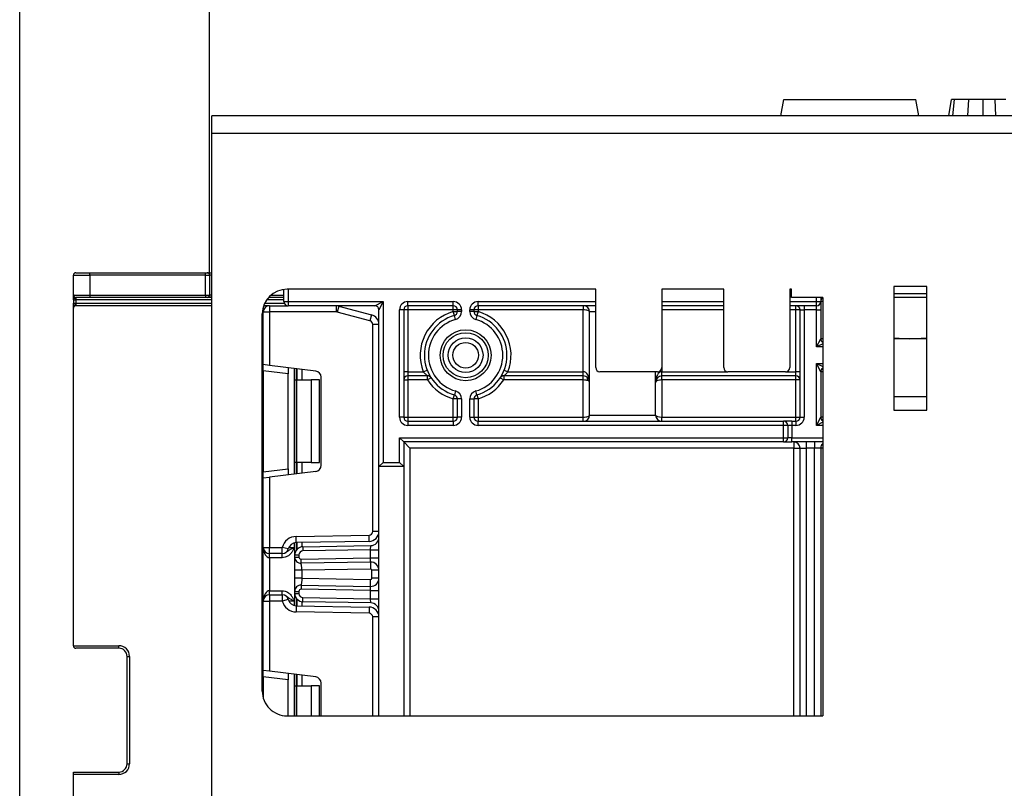
# Model space of a CAD drawing. Units: millimetres. Extents: x -1 to 419, y -29 to 291.
# Drawn here: x 51 to 68, y 229 to 242 of the extents above; entities that cross this region are included whole.
import ezdxf

# ---------------------------------------------------------------- set-up
doc = ezdxf.new("R2010")
doc.units = ezdxf.units.MM
doc.layers.add('FORMAT', color=7, linetype='Continuous')
doc.styles.add('SLDTEXTSTYLE1', font='TXT', dxfattribs={"width": 0.7})
doc.dimstyles.new('SLDDIMSTYLE0', dxfattribs={"dimtxt": 3.393075, "dimasz": 5, "dimexe": 0, "dimexo": 0.0625, "dimgap": 0.848269, "dimtad": 2, "dimdec": 4, "dimlfac": 7, "dimrnd": 1e-09, "dimzin": 12, "dimdsep": 46, "dimtxsty": 'SLDTEXTSTYLE1', "dimsah": 1, "dimcen": 0.09, "dimadec": 0, "dimazin": 3, "dimtfac": 1, "dimtdec": 4, "dimtofl": 0, "dimtmove": 0, "dimatfit": 3, "dimfxl": 0, "dimfrac": 2, "dimtolj": 1, "dimtzin": 12, "dimarcsym": 0})

# ---------------------------------------------------------------- blocks, each defined once
blk = doc.blocks.new('_D')
at = {"layer": 'FORMAT'}
for p, q in [((51.009, 225.872), (51.009, 254.137)), ((129.009, 225.872), (129.009, 254.137)), ((51.009, 253.137), (129.009, 253.137))]:
    blk.add_line(p, q, dxfattribs=at)
for points in [[(51.009, 253.137), (56.009, 252.697), (56.009, 253.577)], [(129.009, 253.137), (124.009, 253.577), (124.009, 252.697)]]:
    blk.add_solid(points, dxfattribs=at)
at = {"layer": 'FORMAT', "insert": (86.486, 257.511), "char_height": 3.3931, "attachment_point": 1, "style": 'SLDTEXTSTYLE1'}
blk.add_mtext('546', dxfattribs=at)
blk = doc.blocks.new('_D_1')
at = {"layer": 'FORMAT'}
for p, q in [((54.295, 237.972), (54.295, 247.992)), ((125.688, 240.429), (125.688, 247.992)), ((125.688, 246.992), (54.295, 246.992))]:
    blk.add_line(p, q, dxfattribs=at)
for points in [[(54.295, 246.992), (59.295, 246.552), (59.295, 247.432)], [(125.688, 246.992), (120.688, 247.432), (120.688, 246.552)]]:
    blk.add_solid(points, dxfattribs=at)
at = {"layer": 'FORMAT', "attachment_point": 1, "style": 'SLDTEXTSTYLE1'}
for s, insert, char_height in [('%%p', (88.219, 251.366), 3.3931), ('500', (81.947, 251.366), 3.3931), ('2', (91.327, 251.366), 3.393)]:
    blk.add_mtext(s, dxfattribs=dict(at, insert=insert, char_height=char_height))

msp = doc.modelspace()

# ---------------------------------------------------------------- linework, layer by layer
at = {"color": 7, "linetype": 'Continuous', "lineweight": 25}
for p, q in [((64.176237, 240.729071), (64.226617, 241.014785)), ((64.226617, 241.014785), (66.512331, 241.014785)), ((66.56271, 240.729071), (66.512331, 241.014785)), ((67.079635, 240.729071), (67.130092, 241.014785)), ((67.152838, 240.729071), (67.182879, 241.014785)), ((67.409088, 240.729071), (67.4257, 241.014785)), ((67.675441, 240.729071), (67.6757, 241.014785)), ((67.897028, 240.729071), (67.882625, 241.014785)), ((125.687767, 240.729071), (54.330624, 240.729071)), ((54.330624, 240.429071), (54.330624, 240.729071)), ((54.330624, 240.429071), (125.687767, 240.429071)), ((54.330624, 228.729071), (54.330624, 240.429071)), ((51.937767, 237.629071), (51.937767, 237.971928)), ((51.980624, 238.014785), (52.223481, 238.014785)), ((52.223481, 237.97118), (52.223481, 238.014785)), ((52.223481, 238.014785), (54.223481, 238.014785)), ((54.223481, 237.97118), (52.223481, 237.97118)), ((52.223481, 237.97118), (52.223481, 237.628323)), ((54.223481, 237.97118), (54.223481, 238.014785)), ((54.223481, 238.014785), (54.252053, 238.014785)), ((54.223481, 237.628323), (54.223481, 237.97118)), ((54.252053, 238.014785), (54.330624, 238.014785)), ((54.29491, 237.971928), (54.29491, 237.629071)), ((66.130173, 237.777356), (66.130173, 235.634498)), ((66.701601, 237.777356), (66.130173, 237.777356)), ((66.701601, 235.634498), (66.701601, 237.777356)), ((51.937767, 237.590799), (51.937767, 237.629071)), ((52.223481, 237.628323), (54.223481, 237.628323)), ((52.223481, 237.628323), (52.223481, 237.586213)), ((54.223481, 237.628323), (54.223481, 237.586213)), ((54.29491, 237.629071), (54.324712, 237.629071)), ((55.580624, 237.514785), (55.580624, 237.725762)), ((60.973481, 237.729071), (55.633774, 237.729071)), ((60.973481, 236.371928), (60.973481, 237.729071)), ((63.187767, 237.729071), (62.116339, 237.729071)), ((62.116339, 237.729071), (62.116339, 236.371928)), ((63.187767, 236.371928), (63.187767, 237.729071)), ((64.359196, 237.729071), (64.330624, 237.729071)), ((64.330624, 237.729071), (64.330624, 236.371928)), ((64.359196, 237.586213), (64.359196, 237.729071)), ((51.937767, 237.400499), (51.937767, 237.438771)), ((51.93819, 237.543356), (51.93819, 237.486213)), ((52.223481, 237.586213), (51.980624, 237.586213)), ((51.980624, 237.586213), (51.980624, 237.567077)), ((51.980624, 237.462492), (51.980624, 237.443356)), ((54.330624, 237.443356), (51.980624, 237.443356)), ((51.981047, 237.543356), (51.981047, 237.486213)), ((54.223481, 237.586213), (52.223481, 237.586213)), ((54.252053, 237.586213), (54.223481, 237.586213)), ((54.299737, 237.586213), (54.252053, 237.586213)), ((55.330624, 237.443356), (55.229713, 237.443356)), ((55.580624, 237.584855), (55.313125, 237.584855)), ((55.330624, 237.443356), (55.330624, 237.336213)), ((55.330624, 237.443356), (55.652053, 237.443356)), ((55.580624, 237.514785), (55.652053, 237.514785)), ((55.652053, 237.514785), (55.652053, 237.443356)), ((55.652053, 237.514785), (57.29491, 237.514785)), ((57.152053, 237.443356), (55.652053, 237.443356)), ((56.486627, 237.443356), (56.486627, 237.336213)), ((56.530996, 237.437515), (56.503265, 237.334023)), ((56.530996, 237.437515), (57.096422, 237.28601)), ((57.152053, 237.443356), (57.29491, 237.514785)), ((57.29491, 237.514785), (57.223481, 237.371928)), ((57.29491, 237.514785), (57.29491, 234.729071)), ((57.723481, 237.443356), (57.723481, 237.514785)), ((57.723481, 237.514785), (58.509196, 237.514785)), ((58.509196, 237.443356), (57.723481, 237.443356)), ((57.723481, 237.443356), (57.723481, 237.371928)), ((58.509196, 237.443356), (58.509196, 237.514785)), ((58.509196, 237.371928), (58.509196, 237.443356)), ((58.937767, 237.443356), (58.937767, 237.514785)), ((60.973481, 237.443356), (58.937767, 237.443356)), ((58.937767, 237.443356), (58.937767, 237.371928)), ((60.759196, 237.443356), (60.759196, 237.371928)), ((63.187767, 237.443356), (62.116339, 237.443356)), ((64.79491, 237.443356), (64.330624, 237.443356)), ((64.902053, 237.586213), (64.359196, 237.586213)), ((64.437767, 237.371928), (64.437767, 237.443356)), ((64.580624, 237.443356), (64.580624, 237.371928)), ((64.79491, 237.443356), (64.79491, 237.514785)), ((64.79491, 237.514785), (64.866339, 237.514785)), ((64.79491, 237.371928), (64.79491, 237.443356)), ((64.866339, 237.586213), (64.866339, 237.514785)), ((64.866339, 237.514785), (64.866339, 237.371928)), ((64.902053, 237.586213), (64.902053, 230.344681)), ((66.701601, 237.586213), (66.130173, 237.586213)), ((51.937767, 231.557642), (51.937767, 237.400499)), ((55.205202, 230.773076), (55.205202, 237.300499)), ((55.223481, 237.336213), (55.330624, 237.336213)), ((55.223481, 236.423284), (55.223481, 237.336213)), ((55.330624, 237.336213), (55.330624, 236.410128)), ((56.486627, 237.336213), (55.330624, 237.336213)), ((57.068691, 237.182518), (56.503265, 237.334023)), ((57.096422, 237.28601), (57.068691, 237.182518)), ((57.223481, 234.657642), (57.223481, 237.371928)), ((57.580624, 235.514785), (57.580624, 237.371928)), ((57.652053, 237.371928), (57.580624, 237.371928)), ((57.652053, 237.371928), (57.652053, 235.514785)), ((57.723481, 237.371928), (57.652053, 237.371928)), ((57.723481, 237.371928), (57.723481, 236.300499)), ((58.509196, 237.371928), (57.723481, 237.371928)), ((58.580624, 237.371928), (58.509196, 237.371928)), ((58.509196, 237.342142), (58.509196, 237.371928)), ((58.509196, 237.342142), (58.580624, 237.342142)), ((58.528676, 237.273422), (58.509196, 237.342142)), ((58.548157, 237.204701), (58.528676, 237.273422)), ((58.652053, 237.371928), (58.580624, 237.371928)), ((58.580624, 237.342142), (58.580624, 237.371928)), ((58.652053, 237.342142), (58.580624, 237.342142)), ((58.652053, 237.371928), (58.652053, 237.342142)), ((58.866339, 237.371928), (58.79491, 237.371928)), ((58.79491, 237.342142), (58.79491, 237.371928)), ((58.866339, 237.342142), (58.79491, 237.342142)), ((58.866339, 237.371928), (58.866339, 237.342142)), ((58.937767, 237.371928), (58.866339, 237.371928)), ((58.866339, 237.342142), (58.937767, 237.342142)), ((58.918287, 237.273422), (58.898806, 237.204701)), ((58.937767, 237.342142), (58.918287, 237.273422)), ((58.937767, 237.371928), (58.937767, 237.342142)), ((60.759196, 237.371928), (58.937767, 237.371928)), ((60.759196, 236.300499), (60.759196, 237.371928)), ((60.866339, 235.550499), (60.866339, 237.336213)), ((64.437767, 236.300499), (64.437767, 237.371928)), ((64.509196, 237.371928), (64.437767, 237.371928)), ((64.509196, 237.371928), (64.580624, 237.371928)), ((64.509196, 235.514785), (64.509196, 237.371928)), ((64.79491, 237.371928), (64.580624, 237.371928)), ((64.580624, 237.371928), (64.580624, 235.514785)), ((64.79491, 237.371928), (64.866339, 237.371928)), ((64.79491, 236.729071), (64.79491, 237.371928)), ((64.866339, 237.371928), (64.866339, 236.871928)), ((57.116339, 233.535628), (57.116339, 237.120422)), ((57.223481, 237.120422), (57.116339, 237.120422)), ((64.79491, 236.729071), (64.866339, 236.871928)), ((66.130173, 236.889261), (66.402053, 236.871928)), ((66.402053, 236.871928), (66.130173, 236.871928)), ((66.402053, 236.871928), (66.701601, 236.88909)), ((66.701601, 236.871928), (66.402053, 236.871928)), ((55.330624, 236.410128), (55.223481, 236.423284)), ((55.223481, 236.31694), (55.223481, 236.423284)), ((64.79491, 235.371928), (64.79491, 236.443356)), ((64.866339, 236.300499), (64.79491, 236.443356)), ((55.652053, 236.264318), (55.223481, 236.31694)), ((55.223481, 236.31694), (55.223481, 234.569773)), ((56.129396, 236.312051), (55.330624, 236.410128)), ((55.652053, 236.370662), (55.652053, 236.264318)), ((55.652053, 234.622395), (55.652053, 236.264318)), ((55.767767, 236.157642), (55.767767, 236.356454)), ((57.723481, 236.300499), (57.652053, 236.300499)), ((57.723481, 236.300499), (57.723481, 236.229071)), ((57.723481, 236.300499), (57.991556, 236.300499)), ((57.991556, 236.300499), (58.058095, 236.326473)), ((59.388868, 236.326473), (59.455406, 236.300499)), ((59.455406, 236.300499), (60.759196, 236.300499)), ((60.759196, 236.229071), (60.759196, 236.300499)), ((62.04491, 236.300499), (61.04491, 236.300499)), ((62.009196, 235.550499), (62.009196, 236.300499)), ((62.116339, 236.229071), (62.116339, 236.300499)), ((64.259196, 236.300499), (63.259196, 236.300499)), ((64.509196, 236.300499), (64.437767, 236.300499)), ((64.437767, 236.229071), (64.437767, 236.300499)), ((64.866339, 236.300499), (64.866339, 235.514785)), ((55.767767, 236.157642), (55.799149, 236.157642)), ((55.767767, 234.729071), (55.767767, 236.157642)), ((55.799149, 236.157642), (55.799149, 234.729071)), ((55.799149, 236.157642), (56.053481, 236.157642)), ((56.053481, 236.157642), (56.053481, 234.729071)), ((56.196339, 236.157642), (56.053481, 236.157642)), ((56.196339, 234.729071), (56.196339, 236.157642)), ((56.223481, 234.681005), (56.223481, 236.205707)), ((57.652053, 236.157642), (57.723481, 236.157642)), ((58.064943, 236.229071), (57.723481, 236.229071)), ((57.723481, 236.229071), (57.723481, 236.157642)), ((58.064943, 236.157642), (57.723481, 236.157642)), ((57.723481, 236.157642), (57.723481, 235.514785)), ((58.064943, 236.157642), (58.064943, 236.229071)), ((58.12481, 236.196603), (58.064943, 236.157642)), ((59.322153, 236.196603), (59.38202, 236.157642)), ((60.759196, 236.229071), (59.38202, 236.229071)), ((59.38202, 236.229071), (59.38202, 236.157642)), ((60.759196, 236.157642), (59.38202, 236.157642)), ((60.759196, 236.157642), (60.759196, 236.229071)), ((60.759196, 235.514785), (60.759196, 236.157642)), ((64.437767, 236.229071), (62.116339, 236.229071)), ((62.116339, 236.157642), (62.116339, 236.229071)), ((62.116339, 236.157642), (62.116339, 235.514785)), ((64.437767, 236.157642), (62.116339, 236.157642)), ((64.437767, 236.157642), (64.437767, 236.229071)), ((64.509196, 236.157642), (64.437767, 236.157642)), ((64.437767, 235.514785), (64.437767, 236.157642)), ((58.548157, 235.967726), (58.528676, 235.899005)), ((58.918287, 235.899005), (58.898806, 235.967726)), ((58.509196, 235.830285), (58.528676, 235.899005)), ((58.580624, 235.830285), (58.509196, 235.830285)), ((58.509196, 235.514785), (58.509196, 235.830285)), ((58.580624, 235.514785), (58.580624, 235.830285)), ((58.652053, 235.830285), (58.580624, 235.830285)), ((58.652053, 235.830285), (58.652053, 235.514785)), ((58.79491, 235.830285), (58.866339, 235.830285)), ((58.79491, 235.514785), (58.79491, 235.830285)), ((58.866339, 235.830285), (58.866339, 235.514785)), ((58.937767, 235.830285), (58.866339, 235.830285)), ((58.918287, 235.899005), (58.937767, 235.830285)), ((58.937767, 235.830285), (58.937767, 235.514785)), ((66.130173, 235.871928), (66.701601, 235.871928)), ((66.130173, 235.634498), (66.701601, 235.634498)), ((57.652053, 235.514785), (57.580624, 235.514785)), ((57.652053, 235.514785), (57.723481, 235.514785)), ((57.723481, 235.514785), (57.723481, 235.443356)), ((57.723481, 235.514785), (58.509196, 235.514785)), ((57.723481, 235.443356), (57.723481, 235.371928)), ((57.723481, 235.443356), (58.509196, 235.443356)), ((58.509196, 235.443356), (58.509196, 235.514785)), ((58.509196, 235.514785), (58.580624, 235.514785)), ((58.509196, 235.443356), (58.509196, 235.371928)), ((58.652053, 235.514785), (58.580624, 235.514785)), ((58.79491, 235.514785), (58.866339, 235.514785)), ((58.866339, 235.514785), (58.937767, 235.514785)), ((58.937767, 235.514785), (58.937767, 235.443356)), ((58.937767, 235.514785), (60.759196, 235.514785)), ((58.937767, 235.371928), (58.937767, 235.443356)), ((58.937767, 235.443356), (64.223481, 235.443356)), ((60.759196, 235.443356), (60.759196, 235.514785)), ((60.866339, 235.550499), (62.009196, 235.550499)), ((62.116339, 235.443356), (62.116339, 235.514785)), ((62.116339, 235.514785), (64.437767, 235.514785)), ((64.223481, 235.371928), (64.223481, 235.443356)), ((64.366339, 235.443356), (64.223481, 235.443356)), ((64.366339, 235.443356), (64.366339, 235.371928)), ((64.366339, 235.443356), (64.437767, 235.443356)), ((64.437767, 235.443356), (64.437767, 235.514785)), ((64.437767, 235.514785), (64.509196, 235.514785)), ((64.437767, 235.443356), (64.437767, 235.371928)), ((64.509196, 235.514785), (64.580624, 235.514785)), ((64.79491, 235.371928), (64.866339, 235.514785)), ((58.509196, 235.371928), (57.723481, 235.371928)), ((64.223481, 235.371928), (58.937767, 235.371928)), ((64.223481, 235.157642), (64.223481, 235.371928)), ((64.29491, 235.371928), (64.223481, 235.371928)), ((64.29491, 235.371928), (64.29491, 235.157642)), ((64.366339, 235.371928), (64.29491, 235.371928)), ((64.366339, 235.371928), (64.366339, 235.157642)), ((64.437767, 235.371928), (64.366339, 235.371928)), ((57.580624, 235.157642), (57.652053, 235.086213)), ((57.580624, 235.157642), (64.223481, 235.157642)), ((57.580624, 234.729071), (57.580624, 235.157642)), ((64.223481, 235.086213), (57.652053, 235.086213)), ((57.652053, 235.086213), (57.652053, 234.657642)), ((57.652053, 235.086213), (57.759196, 234.979071)), ((64.223481, 235.086213), (64.223481, 235.157642)), ((64.223481, 235.157642), (64.29491, 235.157642)), ((64.223481, 235.086213), (64.366339, 235.086213)), ((64.366339, 235.157642), (64.29491, 235.157642)), ((64.366339, 235.086213), (64.366339, 235.157642)), ((64.902053, 235.086213), (64.366339, 235.086213)), ((64.402053, 235.086213), (64.402053, 234.979071)), ((64.616339, 235.086213), (64.616339, 234.979071)), ((64.759196, 235.086213), (64.759196, 234.979071)), ((64.402053, 234.979071), (57.759196, 234.979071)), ((64.402053, 234.979071), (64.509196, 234.979071)), ((64.509196, 234.979071), (64.616339, 234.979071)), ((64.509196, 230.344673), (64.509196, 234.979071)), ((64.759196, 234.979071), (64.616339, 234.979071)), ((64.866339, 234.979071), (64.759196, 234.979071)), ((64.866339, 234.979071), (64.866339, 230.34468)), ((55.799149, 234.729071), (55.767767, 234.729071)), ((55.767767, 234.530259), (55.767767, 234.729071)), ((56.053481, 234.729071), (55.799149, 234.729071)), ((56.053481, 234.729071), (56.196339, 234.729071)), ((57.29491, 234.729071), (57.223481, 234.657642)), ((57.29491, 234.729071), (57.580624, 234.729071)), ((57.580624, 234.729071), (57.652053, 234.657642)), ((55.223481, 234.569773), (55.652053, 234.622395)), ((55.223481, 234.463429), (55.223481, 234.569773)), ((56.129396, 234.574661), (55.330624, 234.476584)), ((55.652053, 234.622395), (55.652053, 234.516051)), ((57.652053, 234.657642), (57.223481, 234.657642)), ((57.223481, 230.344535), (57.223481, 234.657642)), ((57.652053, 234.657642), (57.652053, 230.344543)), ((55.223481, 234.463429), (55.330624, 234.476584)), ((55.223481, 233.260023), (55.223481, 234.463429)), ((55.330624, 234.476584), (55.330624, 233.260023)), ((57.223481, 233.535628), (57.116339, 233.535628)), ((55.790547, 233.449313), (57.053175, 233.471352)), ((55.792417, 233.342187), (55.790547, 233.449313)), ((57.055045, 233.364226), (55.792417, 233.342187)), ((57.055045, 233.364226), (57.053175, 233.471352)), ((55.223481, 233.260023), (55.330624, 233.260023)), ((55.223481, 232.331452), (55.223481, 233.260023)), ((55.330624, 233.260023), (55.552384, 233.260023)), ((55.330624, 233.15288), (55.330624, 233.260023)), ((55.552384, 233.15288), (55.552384, 233.260023)), ((55.656324, 233.234021), (55.552384, 233.260023)), ((55.767767, 233.128696), (55.767767, 233.339606)), ((55.908131, 233.271531), (57.083117, 233.29204)), ((55.908131, 233.271531), (55.909378, 233.200113)), ((57.080624, 233.220557), (55.909378, 233.200113)), ((57.080624, 233.220557), (57.083117, 233.29204)), ((57.080624, 233.077722), (57.080624, 233.220557)), ((57.080624, 233.220557), (57.223481, 233.220557)), ((55.552384, 233.15288), (55.330624, 233.15288)), ((55.330624, 233.081452), (55.330624, 233.15288)), ((55.547907, 233.081452), (55.330624, 233.081452)), ((55.330624, 233.081452), (55.330624, 232.510023)), ((55.547907, 233.081452), (55.547907, 233.15288)), ((55.767767, 233.128696), (55.839196, 233.128696)), ((55.767767, 233.092396), (55.767767, 233.128696)), ((55.767767, 233.092396), (55.839196, 233.092396)), ((55.839196, 233.128696), (55.839196, 233.092396)), ((55.875533, 233.056687), (57.080624, 233.077722)), ((55.87678, 232.985269), (55.875533, 233.056687)), ((57.078131, 233.006239), (57.080624, 233.077722)), ((57.080624, 233.077722), (57.223481, 233.077722)), ((55.767767, 232.727479), (55.767767, 232.864039)), ((57.078131, 233.006239), (55.87678, 232.985269)), ((57.08025, 232.884829), (55.889196, 232.864039)), ((55.889196, 232.864039), (55.889196, 232.727479)), ((57.078131, 233.006239), (57.08025, 232.884829)), ((57.102053, 232.728114), (57.102053, 232.863404)), ((57.223481, 232.863404), (57.102053, 232.863404)), ((55.889196, 232.727479), (57.08025, 232.706689)), ((57.078131, 232.585279), (57.08025, 232.706689)), ((57.223481, 232.728114), (57.102053, 232.728114)), ((55.330624, 232.438594), (55.330624, 232.510023)), ((55.330624, 232.510023), (55.547907, 232.510023)), ((55.547907, 232.438594), (55.547907, 232.510023)), ((55.767767, 232.499122), (55.839196, 232.499122)), ((55.767767, 232.462779), (55.767767, 232.499122)), ((55.839196, 232.499122), (55.839196, 232.462779)), ((55.87678, 232.606249), (55.875533, 232.534831)), ((57.080624, 232.513796), (55.875533, 232.534831)), ((55.87678, 232.606249), (57.078131, 232.585279)), ((57.080624, 232.513796), (57.078131, 232.585279)), ((57.080624, 232.370917), (57.080624, 232.513796)), ((57.080624, 232.513796), (57.223481, 232.513796)), ((55.223481, 232.331452), (55.330624, 232.331452)), ((55.223481, 231.128046), (55.223481, 232.331452)), ((55.330624, 232.438594), (55.330624, 232.331452)), ((55.330624, 232.438594), (55.552384, 232.438594)), ((55.330624, 232.331452), (55.330624, 231.11489)), ((55.552384, 232.331452), (55.330624, 232.331452)), ((55.552384, 232.438594), (55.552384, 232.331452)), ((55.656324, 232.357454), (55.552384, 232.331452)), ((55.767767, 232.462779), (55.839196, 232.462779)), ((55.767767, 232.251869), (55.767767, 232.462779)), ((55.908131, 232.319944), (55.909378, 232.391361)), ((55.909378, 232.391361), (57.080624, 232.370917)), ((57.083117, 232.299434), (57.080624, 232.370917)), ((57.080624, 232.370917), (57.223481, 232.370917)), ((55.792417, 232.249288), (55.790547, 232.142161)), ((55.792417, 232.249288), (57.055045, 232.227249)), ((57.083117, 232.299434), (55.908131, 232.319944)), ((57.055045, 232.227249), (57.053175, 232.120122)), ((57.053175, 232.120122), (55.790547, 232.142161)), ((57.223481, 232.055846), (57.116339, 232.055846)), ((51.937767, 231.557642), (52.723481, 231.557642)), ((52.723481, 231.514785), (51.980624, 231.514785)), ((52.723481, 231.514785), (52.723481, 231.557642)), ((52.866339, 229.514785), (52.866339, 231.371928)), ((52.866339, 231.371928), (52.909196, 231.371928)), ((52.909196, 231.371928), (52.909196, 229.514785)), ((55.330624, 231.11489), (55.223481, 231.128046)), ((55.223481, 231.021701), (55.223481, 231.128046)), ((55.652053, 230.969079), (55.223481, 231.021701)), ((55.223481, 231.021701), (55.223481, 230.649246)), ((56.129396, 231.016813), (55.330624, 231.11489)), ((55.652053, 231.075424), (55.652053, 230.969079)), ((55.652053, 230.344505), (55.652053, 230.969079)), ((55.767767, 230.862404), (55.767767, 231.061216)), ((55.767767, 230.862404), (55.799149, 230.862404)), ((55.767767, 230.344507), (55.767767, 230.862404)), ((55.799149, 230.862404), (56.053481, 230.862404)), ((56.053481, 230.862404), (56.053481, 230.344512)), ((56.196339, 230.862404), (56.053481, 230.862404)), ((56.196339, 230.344515), (56.196339, 230.862404)), ((56.223481, 230.344516), (56.223481, 230.910469)), ((55.633782, 230.344505), (64.902053, 230.344681)), ((52.866339, 229.514785), (52.909196, 229.514785)), ((51.937767, 229.371928), (52.723481, 229.371928)), ((51.937767, 229.329071), (51.937767, 229.371928)), ((51.937767, 225.943356), (51.937767, 229.329071)), ((52.723481, 229.329071), (51.937767, 229.329071)), ((52.723481, 229.371928), (52.723481, 229.329071))]:
    msp.add_line(p, q, dxfattribs=at)
at = {"color": 8, "linetype": 'Continuous', "lineweight": 25}
for p, q in [((54.330624, 237.971928), (54.29491, 237.971928)), ((54.324712, 237.629071), (54.330624, 237.628671)), ((55.355398, 237.626353), (55.580624, 237.626353)), ((55.652053, 237.729071), (55.652053, 237.514785)), ((66.130173, 237.657642), (66.701601, 237.657642)), ((51.93819, 237.543356), (51.981047, 237.543356)), ((51.93819, 237.486213), (51.981047, 237.486213)), ((54.330624, 237.543356), (51.981047, 237.543356)), ((51.981047, 237.486213), (54.330624, 237.486213)), ((55.247531, 237.486213), (55.586587, 237.486213)), ((55.580624, 237.543356), (55.280653, 237.543356)), ((58.937767, 237.514785), (60.973481, 237.514785)), ((62.116339, 237.514785), (63.187767, 237.514785)), ((64.330624, 237.514785), (64.79491, 237.514785)), ((64.79491, 237.514785), (64.79491, 237.586213)), ((64.902053, 237.514785), (64.866339, 237.514785)), ((60.973481, 237.336213), (60.866339, 237.336213)), ((63.187767, 237.371928), (62.116339, 237.371928)), ((64.437767, 237.371928), (64.330624, 237.371928)), ((64.902053, 236.782642), (64.79491, 236.729071)), ((64.902053, 236.871928), (64.866339, 236.871928)), ((64.902053, 236.729071), (64.79491, 236.729071)), ((64.79491, 236.443356), (64.902053, 236.389785)), ((64.79491, 236.443356), (64.902053, 236.443356)), ((55.759196, 236.357506), (55.759196, 234.529206)), ((55.803333, 236.352087), (55.803333, 236.157642)), ((55.80363, 236.157642), (55.80363, 236.35205)), ((55.889493, 236.341508), (55.889493, 236.157642)), ((62.116339, 236.371928), (62.116339, 236.300499)), ((62.116339, 236.300499), (63.259196, 236.300499)), ((64.259196, 236.300499), (64.437767, 236.300499)), ((64.902053, 236.300499), (64.866339, 236.300499)), ((64.902053, 235.425499), (64.79491, 235.371928)), ((64.902053, 235.514785), (64.866339, 235.514785)), ((64.902053, 235.371928), (64.79491, 235.371928)), ((64.366339, 235.157642), (64.902053, 235.157642)), ((57.759196, 234.979071), (57.759196, 230.344545)), ((64.402053, 230.344671), (64.402053, 234.979071)), ((64.616339, 234.979071), (64.616339, 230.344675)), ((64.759196, 230.344678), (64.759196, 234.979071)), ((64.902053, 234.979071), (64.866339, 234.979071)), ((55.803333, 234.729071), (55.803333, 234.534626)), ((55.80363, 234.534662), (55.80363, 234.729071)), ((55.889493, 234.729071), (55.889493, 234.545205)), ((55.665577, 233.260023), (55.759196, 233.260023)), ((55.759196, 233.337672), (55.759196, 233.260023)), ((55.803333, 233.342377), (55.803333, 233.223018)), ((55.80363, 233.223355), (55.80363, 233.342382)), ((55.889493, 233.343881), (55.889493, 233.269981)), ((55.759196, 232.331452), (55.665577, 232.331452)), ((55.759196, 232.331452), (55.759196, 232.253803)), ((55.803333, 232.368457), (55.803333, 232.249097)), ((55.80363, 232.249092), (55.80363, 232.36812)), ((55.889493, 232.321493), (55.889493, 232.247594)), ((57.116339, 230.344533), (57.116339, 232.055846)), ((55.759196, 231.062268), (55.759196, 230.344507)), ((55.803333, 231.056849), (55.803333, 230.862404)), ((55.80363, 230.862404), (55.80363, 231.056812)), ((55.889493, 231.04627), (55.889493, 230.862404)), ((55.799149, 230.862404), (55.799149, 230.344508))]:
    msp.add_line(p, q, dxfattribs=at)
at = {"color": 7, "linetype": 'Continuous', "lineweight": 25, "flags": 128}
for points in [[(54.324712, 237.629071), (54.324233, 237.62071), (54.322811, 237.61267), (54.320503, 237.60526), (54.317397, 237.598766), (54.313613, 237.593436), (54.309295, 237.589476), (54.304609, 237.587037), (54.299737, 237.586213)], [(51.937767, 237.590799), (51.938591, 237.586171), (51.941029, 237.581721), (51.94499, 237.57762), (51.95032, 237.574025), (51.956814, 237.571075), (51.964224, 237.568883), (51.972263, 237.567533), (51.980624, 237.567077)], [(51.937767, 237.438771), (51.938591, 237.443399), (51.941029, 237.447849), (51.94499, 237.45195), (51.95032, 237.455545), (51.956814, 237.458495), (51.964224, 237.460687), (51.972263, 237.462037), (51.980624, 237.462492)]]:
    msp.add_lwpolyline(points, dxfattribs=at)
at = {"color": 7, "linetype": 'Continuous', "lineweight": 25}
for radius in [0.440301, 0.389793, 0.30069, 0.221273]:
    msp.add_circle((58.723481, 236.586213), radius, dxfattribs=at)
for centre, radius, start, end in [((51.980624, 237.971928), 0.042857, 90, 180), ((54.252053, 237.971928), 0.042857, 0, 90), ((51.980624, 237.629071), 0.042857, 180, 270), ((54.252053, 237.629071), 0.042857, 270, 0), ((55.633774, 237.300499), 0.428571, 90, 180), ((51.980624, 237.400499), 0.042857, 90, 180), ((55.330624, 237.336213), 0.107143, 90, 180), ((55.652053, 237.514785), 0.071429, 180, 270), ((56.486627, 237.271928), 0.171429, 75, 90), ((57.152053, 237.371928), 0.071429, 0, 90), ((57.723481, 237.371928), 0.142857, 90, 180), ((57.723481, 237.371928), 0.071429, 90, 180), ((58.509196, 237.371928), 0.142857, 0, 90), ((58.509196, 237.371928), 0.071429, 0, 90), ((58.937767, 237.371928), 0.142857, 90, 180), ((58.937767, 237.371928), 0.071429, 90, 180), ((60.759196, 237.336213), 0.107143, 0, 90), ((64.437767, 237.371928), 0.071429, 0, 90), ((64.79491, 237.514785), 0.071429, 270, 0), ((64.937767, 237.514785), 0.071429, 120, 180), ((56.486627, 237.271928), 0.064286, 75, 90), ((57.052053, 237.120422), 0.171429, 0, 75), ((58.723481, 236.586213), 0.785714, 105.8266201, 201.3236863), ((58.723481, 236.586213), 0.714286, 105.8266201, 254.1733799), ((58.509196, 237.342142), 0.071429, 285.8266201, 0), ((58.509196, 237.342142), 0.142857, 285.8266201, 0), ((58.937767, 237.342142), 0.142857, 180, 254.1733799), ((58.937767, 237.342142), 0.071429, 180, 254.1733799), ((58.723481, 236.586213), 0.714286, 285.8266201, 74.1733799), ((58.723481, 236.586213), 0.785714, 338.6763137, 74.1733799), ((57.052053, 237.120422), 0.064286, 0, 75), ((58.723481, 236.586213), 0.642857, 105.8266201, 254.1733799), ((58.723481, 236.586213), 0.642857, 285.8266201, 74.1733799), ((64.937767, 236.871928), 0.071429, 180, 240), ((56.116339, 236.205707), 0.107143, 0, 83), ((61.04491, 236.371928), 0.071429, 180, 270), ((62.04491, 236.371928), 0.071429, 270, 0), ((63.259196, 236.371928), 0.071429, 180, 270), ((64.259196, 236.371928), 0.071429, 270, 0), ((64.937767, 236.300499), 0.071429, 120, 180), ((57.723481, 236.157642), 0.071429, 90, 180), ((58.064943, 236.157642), 0.071429, 33.0557312, 90), ((58.723481, 236.586213), 0.785714, 213.0557312, 254.1733799), ((58.723481, 236.586213), 0.785714, 285.8266201, 326.9442688), ((59.38202, 236.157642), 0.071429, 90, 146.9442688), ((60.759196, 236.121928), 0.107143, 0, 90), ((61.037941, 236.157642), 0.214286, 167.6345071, 177), ((62.116339, 236.121928), 0.107143, 90, 180), ((64.437767, 236.157642), 0.071429, 0, 90), ((58.509196, 235.830285), 0.142857, 0, 74.1733799), ((58.937767, 235.830285), 0.142857, 105.8266201, 180), ((58.509196, 235.830285), 0.071429, 0, 74.1733799), ((58.937767, 235.830285), 0.071429, 105.8266201, 180), ((57.723481, 235.514785), 0.142857, 180, 270), ((57.723481, 235.514785), 0.071429, 180, 270), ((58.509196, 235.514785), 0.071429, 270, 0), ((58.509196, 235.514785), 0.142857, 270, 0), ((58.937767, 235.514785), 0.142857, 180, 270), ((58.937767, 235.514785), 0.071429, 180, 270), ((60.759196, 235.550499), 0.107143, 270, 0), ((62.116339, 235.550499), 0.107143, 180, 270), ((64.223481, 235.371928), 0.071429, 0, 90), ((64.437767, 235.514785), 0.071429, 270, 0), ((64.437767, 235.514785), 0.142857, 270, 0), ((64.937767, 235.514785), 0.071429, 180, 240), ((64.223481, 235.157642), 0.071429, 270, 0), ((64.402053, 234.979071), 0.107143, 0, 90), ((64.973481, 234.979071), 0.107143, 131.8103149, 180), ((56.116339, 234.681005), 0.107143, 277, 0), ((57.052053, 233.535628), 0.064286, 271, 0), ((57.052053, 233.535628), 0.171429, 271, 0), ((55.79491, 233.199351), 0.25, 91, 165.9547917), ((57.080624, 233.434876), 0.142857, 271, 0), ((55.330624, 233.260023), 0.107143, 180, 270), ((55.552384, 233.260023), 0.107143, 270, 345.9547917), ((55.79491, 233.199351), 0.142857, 91, 165.9547917), ((55.910624, 233.128696), 0.142857, 91, 180), ((55.910624, 233.128696), 0.071429, 91, 180), ((55.87491, 233.092396), 0.107143, 180, 271), ((55.87491, 233.092396), 0.035714, 180, 271), ((57.080624, 232.863404), 0.142857, 0, 91), ((57.080624, 232.863404), 0.021429, 0, 91), ((57.080624, 232.728114), 0.142857, 269, 0), ((57.080624, 232.728114), 0.021429, 269, 0), ((55.87491, 232.499122), 0.107143, 89, 180), ((55.87491, 232.499122), 0.035714, 89, 180), ((55.330624, 232.331452), 0.107143, 90, 180), ((55.552384, 232.331452), 0.107143, 14.0452083, 90), ((55.79491, 232.392123), 0.25, 194.0452083, 269), ((55.79491, 232.392123), 0.142857, 194.0452083, 269), ((55.910624, 232.462779), 0.142857, 180, 269), ((55.910624, 232.462779), 0.071429, 180, 269), ((57.052053, 232.055846), 0.171429, 0, 89), ((57.080624, 232.156599), 0.142857, 0, 89), ((57.052053, 232.055846), 0.064286, 0, 89), ((51.980624, 231.557642), 0.042857, 180, 270), ((52.723481, 231.371928), 0.185714, 0, 90), ((52.723481, 231.371928), 0.142857, 0, 90), ((56.116339, 230.910469), 0.107143, 0, 83), ((55.633774, 230.773076), 0.428571, 180, 270.001089), ((52.723481, 229.514785), 0.185714, 270, 0), ((52.723481, 229.514785), 0.142857, 270, 0)]:
    msp.add_arc(centre, radius, start, end, dxfattribs=at)
for centre, major_axis, ratio, start_param, end_param in [((52.223481, 237.971928), (0.285714, 0), 0.002617861, 3.141592654, 4.71238898), ((54.223481, 237.971928), (0.071429, 0), 0.010471444, 4.71238898, 6.283185307), ((52.223481, 237.629071), (0.285714, 0), 0.002617861, 3.141592654, 4.71238898), ((54.223481, 237.629071), (0.071429, 0), 0.010471444, 4.71238898, 6.283185307), ((60.759196, 237.336213), (0.107143, 0), 0.333333333, 0, 1.570796327), ((60.759196, 236.121928), (0, 0.178571), 0.6, 4.71238898, 6.283185307), ((62.116339, 236.121928), (0, 0.178571), 0.6, 0, 1.570796327), ((60.759196, 236.121928), (0.107143, 0), 0.333333333, 0, 1.570796327), ((62.116339, 236.121928), (0.107143, 0), 0.333333333, 1.570796327, 3.141592654), ((60.759196, 235.550499), (0.107143, 0), 0.333333333, 4.71238898, 6.283185307), ((62.116339, 235.550499), (0.107143, 0), 0.333333333, 3.141592654, 4.71238898), ((55.330624, 233.260023), (0, 0.178571), 0.6, 1.570796327, 3.141592654), ((55.330624, 232.331452), (0, 0.178571), 0.6, 0, 1.570796327)]:
    msp.add_ellipse(centre, major_axis=major_axis, ratio=ratio, start_param=start_param, end_param=end_param, dxfattribs=at)
at = {"color": 8, "linetype": 'Continuous', "lineweight": 25}
msp.add_ellipse((61.037941, 236.157642), major_axis=(0.018301, 0.349197), ratio=0.612811293, start_param=1.467230112, end_param=1.570796327, dxfattribs=at)
at = {"color": 7, "linetype": 'Continuous', "lineweight": 25}
for points, knots in [([(67.182879, 241.014785), (67.174111, 241.014785), (67.156476, 241.014785), (67.137648, 241.014785), (67.131431, 241.014785), (67.130405, 241.014785), (67.130092, 241.014785)], [0, 0, 0, 0, 0.283131729, 0.569514698, 0.868431166, 1, 1, 1, 1]), ([(67.4257, 241.014785), (67.399787, 241.014785), (67.347896, 241.014785), (67.267329, 241.014785), (67.213791, 241.014785), (67.182879, 241.014785)], [0, 0, 0, 0, 0.29651999, 0.593809984, 1, 1, 1, 1]), ([(67.6757, 241.014785), (67.651653, 241.014785), (67.603529, 241.014785), (67.519052, 241.014785), (67.460881, 241.014785), (67.4257, 241.014785)], [0, 0, 0, 0, 0.282999046, 0.566357695, 1, 1, 1, 1]), ([(67.882625, 241.014785), (67.863033, 241.014785), (67.823839, 241.014785), (67.754935, 241.014785), (67.70523, 241.014785), (67.6757, 241.014785)], [0, 0, 0, 0, 0.28858856, 0.577328416, 1, 1, 1, 1]), ([(68.070548, 241.014785), (68.053767, 241.014785), (68.020205, 241.014785), (67.957562, 241.014785), (67.911328, 241.014785), (67.882625, 241.014785)], [0, 0, 0, 0, 0.274933897, 0.549881259, 1, 1, 1, 1]), ([(51.938265, 237.543356), (51.938214, 237.55056), (51.938093, 237.567759), (51.937887, 237.58233), (51.937767, 237.590799)], [0, 0, 0, 0, 0.418800988, 1, 1, 1, 1]), ([(51.937767, 237.438771), (51.93784, 237.444944), (51.938009, 237.45919), (51.938172, 237.476438), (51.938265, 237.486213)], [0, 0, 0, 0, 0.433257329, 1, 1, 1, 1]), ([(51.980624, 237.567077), (51.980726, 237.562803), (51.980904, 237.555363), (51.981005, 237.54694), (51.981047, 237.543356)], [0, 0, 0, 0, 0.574455451, 1, 1, 1, 1]), ([(51.981047, 237.486213), (51.98097, 237.481362), (51.980834, 237.472915), (51.980687, 237.465604), (51.980624, 237.462492)], [0, 0, 0, 0, 0.574426637, 1, 1, 1, 1]), ([(54.330624, 237.585569), (54.328235, 237.585617), (54.317646, 237.585827), (54.307553, 237.586045), (54.299737, 237.586213)], [0, 0, 0, 0, 0.225646038, 1, 1, 1, 1]), ([(58.064943, 236.229071), (58.064395, 236.229489), (58.063728, 236.229998), (58.058701, 236.233926), (58.049697, 236.241099), (58.03241, 236.256108), (58.011873, 236.27596), (57.998278, 236.292381), (57.991556, 236.300499)], [0, 0, 0, 0, 0.131566444, 0.160208595, 0.332056472, 0.53129142, 0.768282714, 1, 1, 1, 1]), ([(59.455406, 236.300499), (59.448138, 236.291763), (59.433544, 236.27422), (59.410737, 236.252555), (59.393413, 236.237971), (59.385673, 236.231896), (59.382634, 236.229541), (59.382272, 236.229263), (59.38202, 236.229071)], [0, 0, 0, 0, 0.249711552, 0.501422164, 0.743567064, 0.872233922, 0.911153345, 1, 1, 1, 1]), ([(55.759196, 233.260023), (55.759058, 233.259716), (55.757893, 233.257111), (55.756703, 233.25445), (55.749036, 233.237382), (55.73457, 233.206015), (55.704721, 233.15785), (55.660452, 233.114836), (55.605006, 233.086415), (55.566016, 233.083026), (55.547907, 233.081452)], [0, 0, 0, 0, 0.003432052, 0.029080576, 0.029710951, 0.194147953, 0.381055077, 0.603865259, 0.816012049, 1, 1, 1, 1]), ([(55.767767, 232.864039), (55.767767, 232.879805), (55.767767, 232.910691), (55.767767, 232.954847), (55.767767, 232.994933), (55.767767, 233.040007), (55.767767, 233.083801), (55.767767, 233.089517), (55.767767, 233.092396)], [0, 0, 0, 0, 0.127691908, 0.250153501, 0.37329111, 0.502918693, 0.749683713, 1, 1, 1, 1]), ([(55.889196, 232.864039), (55.889032, 232.878359), (55.888774, 232.90089), (55.886232, 232.929018), (55.883391, 232.949877), (55.880479, 232.966657), (55.877736, 232.981511), (55.877148, 232.98382), (55.87678, 232.985269)], [0, 0, 0, 0, 0.2240897394, 0.3526043823, 0.4919539637, 0.6400345793, 0.7741847267, 1, 1, 1, 1]), ([(55.767767, 232.499122), (55.767767, 232.502005), (55.767767, 232.507731), (55.767767, 232.551505), (55.767767, 232.596559), (55.767767, 232.636639), (55.767767, 232.680806), (55.767767, 232.711704), (55.767767, 232.727479)], [0, 0, 0, 0, 0.250211757, 0.497063764, 0.626636252, 0.749751869, 0.872235887, 1, 1, 1, 1]), ([(55.889196, 232.727479), (55.889032, 232.71316), (55.888774, 232.690628), (55.886232, 232.6625), (55.883391, 232.641642), (55.880479, 232.624861), (55.877736, 232.610007), (55.877148, 232.607698), (55.87678, 232.606249)], [0, 0, 0, 0, 0.224088514, 0.352603463, 0.491953961, 0.640035897, 0.774186484, 1, 1, 1, 1]), ([(55.547907, 232.510023), (55.566016, 232.508449), (55.605006, 232.50506), (55.660452, 232.476638), (55.704721, 232.433624), (55.73457, 232.385459), (55.749036, 232.354092), (55.756703, 232.337024), (55.757893, 232.334363), (55.759058, 232.331759), (55.759196, 232.331452)], [0, 0, 0, 0, 0.183987951, 0.396134741, 0.618944923, 0.805852047, 0.970289049, 0.970919424, 0.996567948, 1, 1, 1, 1])]:
    msp.add_open_spline(points, degree=3, knots=knots, dxfattribs=at)
at = {"color": 8, "linetype": 'Continuous', "lineweight": 25}
for points, knots in [([(55.591614, 233.162435), (55.600443, 233.166025), (55.624506, 233.175808), (55.656007, 233.203108), (55.695917, 233.230743), (55.733471, 233.248523), (55.755452, 233.258349), (55.758941, 233.259909), (55.759196, 233.260023)], [0, 0, 0, 0, 0.140911966, 0.384020626, 0.649517137, 0.944377033, 0.995936595, 1, 1, 1, 1]), ([(55.759196, 232.331452), (55.758941, 232.331566), (55.755452, 232.333126), (55.733469, 232.342949), (55.695965, 232.360788), (55.655859, 232.388194), (55.628061, 232.41331), (55.608321, 232.421636), (55.603669, 232.423599)], [0, 0, 0, 0, 0.004350309, 0.059550335, 0.375229387, 0.659471795, 0.919745614, 1, 1, 1, 1])]:
    msp.add_open_spline(points, degree=3, knots=knots, dxfattribs=at)
at = {"color": 7, "linetype": 'Continuous', "lineweight": 25}
for points in [[(55.889196, 232.864039), (55.873284, 232.864039), (55.841461, 232.864039), (55.801323, 232.864039), (55.773243, 232.864039), (55.769592, 232.864039), (55.767767, 232.864039)], [(55.889196, 232.727479), (55.873284, 232.727479), (55.841461, 232.727479), (55.801323, 232.727479), (55.773243, 232.727479), (55.769592, 232.727479), (55.767767, 232.727479)]]:
    msp.add_open_spline(points, degree=3, dxfattribs=at)

# ---------------------------------------------------------------- dimensions: what is measured, and where the dimension line sits
at = {"layer": 'FORMAT'}
dim = msp.add_linear_dim(base=(129.009196, 253.137122), p1=(51.009196, 225.871928), p2=(129.009196, 225.871928), dimstyle='SLDDIMSTYLE0', dxfattribs=at)
dim.commit()
dim.dimension.update_dxf_attribs({"geometry": '_D', "text_midpoint": (89.62193, 253.137122), "dimtype": 160})
dim = msp.add_linear_dim(base=(54.29491, 246.992486), p1=(125.687767, 240.429071), p2=(54.29491, 237.971928), text='<>%%p2', dimstyle='SLDDIMSTYLE0', dxfattribs=at)
dim.commit()
dim.dimension.update_dxf_attribs({"geometry": '_D_1', "text_midpoint": (87.722904, 246.992486), "dimtype": 160})

doc.saveas('drawing.dxf')
